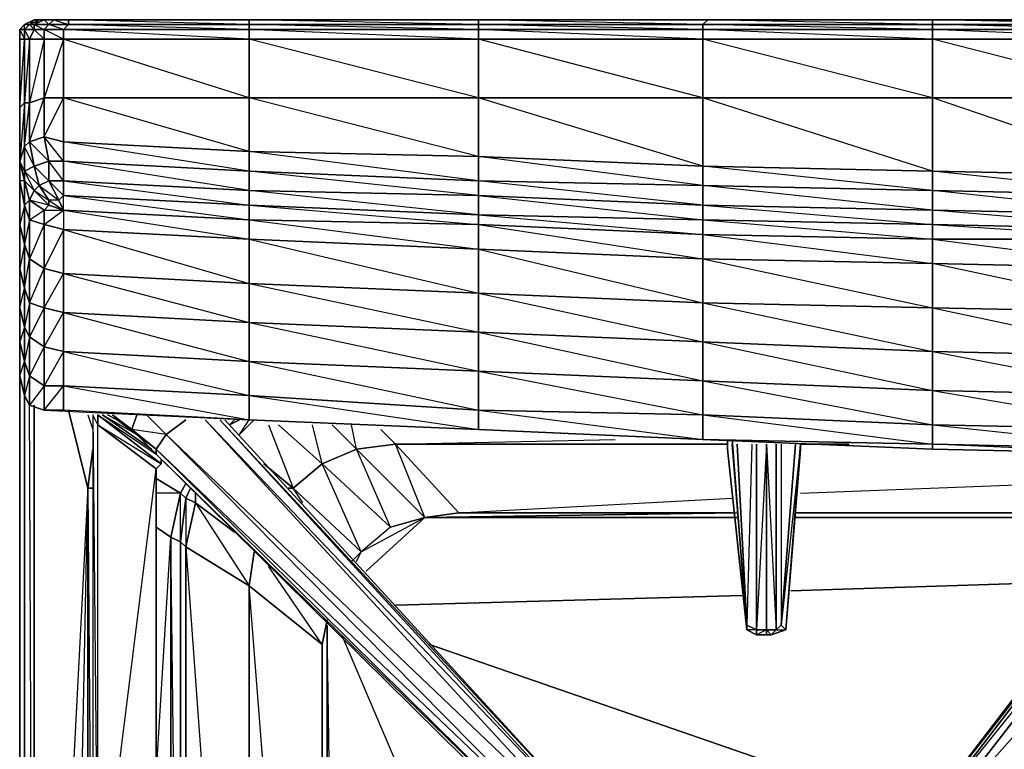
# Model space of a CAD drawing. Units: inches. Extents: x 0 to 30, y -28.5 to 0.
# Drawn here: x 0 to 8.1, y -6 to 0 of the extents above; entities that cross this region are included whole.
import ezdxf

# ---------------------------------------------------------------- set-up
doc = ezdxf.new("R2010")
doc.units = ezdxf.units.IN
doc.header["$MEASUREMENT"] = 0
doc.layers.get('0').update_dxf_attribs({"true_color": 0xd6e5a6})

msp = doc.modelspace()

# ---------------------------------------------------------------- linework, layer by layer
at = {"color": 31}
for points in [[(0, -0.041), (0.04, -0.001), (0.1201, 0.039)], [(0.04, -0.001), (0.08, -0.001), (0.1201, -0.041), (0.1201, -0.001), (0.08, -0.001), (0.1601, 0.039)], [(0.3602, -0.1211), (0.2001, -0.1211), (0.2001, -0.041), (0.1201, -0.041), (0.2001, -0.1211), (0.08, -0.1211), (0.1201, -0.041), (0.04, -0.041), (0.08, -0.001), (0.1201, 0.039), (0.04, -0.001), (0.1201, 0.039)], [(28.075, 0.039), (26.1938, 0.039), (24.3507, 0.039), (22.4676, 0.039), (20.5864, 0.039), (18.7433, 0.039), (16.8621, 0.039), (14.979, 0.039), (13.0959, 0.039), (11.2548, 0.039), (9.3717, 0.039), (7.4905, 0.039), (5.6474, 0.039), (3.7643, 0.039), (1.8831, 0.039), (0.4002, 0.039), (0.2802, 0.039), (0.2001, 0.039), (0.1601, 0.039), (0.1201, 0.039)], [(0.1601, 0.039), (0.1201, -0.001), (0.2001, -0.041), (0.2401, -0.001), (0.1201, -0.001), (0.2001, 0.039)], [(0.2001, 0.039), (0.2401, -0.001), (0.2802, 0.039), (0.2001, 0.039), (0.2802, 0.039), (0.4002, -0.001), (0.4002, 0.039), (0.2802, 0.039), (0.4002, 0.039)], [(13.0959, 0.039), (11.2548, 0.039), (9.3717, 0.039), (11.2548, 0.039), (11.2548, -0.001), (9.3717, 0.039), (7.4905, 0.039), (9.3717, 0.039), (9.3717, -0.001), (7.4905, 0.039), (5.6474, 0.039), (7.4905, 0.039), (7.4905, -0.001), (5.6474, 0.039), (3.7643, 0.039), (5.6474, 0.039), (5.6074, -0.001), (3.7643, 0.039), (1.8831, 0.039), (3.7643, 0.039), (3.7643, -0.001), (1.8831, 0.039), (0.4002, 0.039)], [(0, -0.041), (0, -0.1211)], [(0, -1.1236), (0.04, -1.0035), (0.04, -1.2037), (0.1201, -1.1636), (0.04, -1.0035), (0.04, -0.6433), (0, -1.1236), (0, -0.6833), (0.04, -0.1211), (0.04, -0.6433), (0, -0.6833), (0, -0.1211), (0, -0.041)], [(0.04, -0.041), (0, -0.041)], [(0.04, -0.041), (0.04, -0.001)], [(0, -0.081), (0, -0.1211), (0, -0.6833), (0, -1.1236), (0, -1.2837), (0, -1.6439), (0, -2.0042), (0, -2.3263), (0, -2.6065), (0, -2.8866)], [(0, -1.1236), (0, -1.2837), (0, -1.6439), (0, -2.0042), (0, -2.3263), (0.04, -2.1662), (0.04, -2.4864), (0, -2.3263), (0, -2.6065), (0, -2.8866), (0.04, -2.7666), (0.04, -3.0467), (0, -2.8866), (0, -2.6065), (0, -2.3263), (0, -2.0042), (0, -1.6439), (0, -1.2837), (0, -1.1236), (0, -0.6833), (0, -0.1211), (0, -0.081)], [(0.2401, -1.2837), (0.3602, -1.2837), (0.2401, -1.1236), (0.3602, -1.1236), (0.2001, -0.9235)], [(0.2401, -1.2837), (0.2401, -1.1236), (0.2001, -0.9235)], [(0.3602, -1.2837), (0.3602, -1.1236), (0.3602, -0.9635)], [(0.04, -1.2837), (0.04, -1.2037), (0.1201, -1.3638)], [(0.1201, -1.3638), (0.08, -1.4438), (0.04, -1.2837)], [(1.8831, -1.4838), (1.8831, -1.3638), (0.3602, -1.2837)], [(1.8831, -1.4838), (3.7643, -1.5639), (1.8831, -1.3638), (3.7643, -1.4038)], [(5.6074, -1.4838), (3.7643, -1.4038)], [(7.4905, -1.6439), (7.4905, -1.5239), (5.6074, -1.4838)], [(0, -2.8866), (0, -2.6065), (0.04, -2.7666), (0.04, -3.0467), (0, -2.8866), (0.04, -3.0467), (0.08, -3.1268), (0.2001, -3.1668), (1.8831, -3.2469), (3.7643, -3.3269), (5.6074, -3.407), (7.4905, -3.4889), (9.3717, -3.529), (11.2548, -3.569), (13.0959, -3.569), (14.979, -3.569)], [(0.04, -3.0868), (0.04, -12.306), (0.1201, -12.306)], [(0.1201, -12.306), (0.04, -12.306), (0.04, -3.0868), (0.04, -12.306), (0.04, -26.0118), (0.1201, -26.0118)], [(0.1201, -12.306), (0.08, -3.0868)], [(0.1201, -26.0118), (0.5603, -3.8091), (0.1201, -12.306), (0.1201, -3.1268)], [(0.2001, -3.1668), (1.8831, -3.2469)], [(0.4002, -3.1668), (0.5603, -3.8091)], [(0.6004, -3.4889), (0.5603, -3.8091), (0.4002, -3.1668)], [(0.5603, -3.2068), (0.6004, -3.3269)], [(0.5603, -3.2068), (0.6004, -3.3269)], [(1.803, -3.2469), (1.723, -3.2869), (1.763, -3.2469)], [(1.9231, -3.2469), (1.803, -3.3669), (1.8831, -3.2469)], [(1.8831, -3.2469), (3.7643, -3.3269), (5.6074, -3.407), (7.4905, -3.4889), (9.3717, -3.529), (11.2548, -3.569), (13.0959, -3.569), (14.979, -3.569), (16.8621, -3.569)], [(2.0432, -3.2869), (2.2433, -3.8091), (2.4835, -3.609), (2.1232, -3.2869)], [(2.4835, -3.609), (2.4034, -3.2869)], [(2.4835, -3.609), (2.7637, -3.4889), (2.5635, -3.2869)], [(3.0438, -4.1293), (2.7637, -3.4889), (2.7236, -3.2869)], [(3.0438, -4.1293), (3.324, -4.0493), (2.7637, -3.4889), (3.0839, -3.447), (2.9638, -3.3269)], [(3.0839, -3.447), (2.7637, -3.4889)], [(5.8875, -4.0493), (3.324, -4.0493), (3.0839, -3.447), (4.8869, -3.407)], [(5.8075, -3.447), (3.0839, -3.447)], [(3.6042, -4.0093), (3.0839, -3.447), (5.8075, -3.447)], [(5.8875, -4.0093), (3.324, -4.0493), (3.6042, -4.0093), (3.0839, -3.447), (5.8075, -3.447)], [(6.8081, -3.447), (6.4079, -3.447)], [(6.4079, -3.447), (6.8081, -3.447)], [(6.8081, -3.447), (6.4079, -3.447)], [(2.7637, -3.4889), (2.4835, -3.609)], [(2.2033, -3.8091), (2.2433, -3.8091), (2.0032, -3.609)], [(2.4835, -3.609), (2.2433, -3.8091)], [(1.4428, -3.9292), (1.3628, -3.8892), (1.4028, -3.8091), (1.3628, -3.8892), (1.3208, -3.8492), (1.3628, -3.7691), (1.3208, -3.8492), (1.1207, -3.7291), (1.3208, -3.8492), (1.2408, -4.2094), (1.1207, -4.1293), (1.2408, -4.2094)], [(1.1207, -3.7291), (1.3208, -3.8492), (1.3628, -3.7691)], [(6.4079, -3.8492), (9.5318, -3.7291)], [(0.6004, -24.2888), (0.5603, -23.9286), (0.5603, -12.306), (0.5603, -3.8091), (0.5603, -12.306), (0.6004, -12.306), (0.5603, -12.306), (0.1201, -26.0118), (0.5603, -23.9286)], [(0.5603, -3.8091), (0.5603, -12.306), (0.5603, -23.9286)], [(0.6004, -3.8091), (0.5603, -3.8091), (0.6004, -9.0182)], [(1.2408, -7.6154), (1.2408, -4.2094), (1.3208, -3.8492), (1.1207, -3.8492)], [(1.3208, -4.2494), (1.3208, -3.8492), (1.3628, -3.8892), (1.3208, -4.2494), (1.3628, -4.2894), (1.3628, -7.6154)], [(1.763, -4.1694), (1.4428, -3.9292), (1.4428, -3.8492), (1.4428, -3.9292), (1.8831, -4.6096), (1.9231, -4.3295)], [(2.2433, -3.8091), (2.2033, -3.8091)], [(2.2033, -3.8091), (2.2433, -3.8091), (2.8037, -4.3295)], [(2.3234, -3.9292), (2.2433, -3.8091), (2.8037, -4.3295), (2.7236, -4.4095)], [(1.9231, -4.3295), (1.8831, -4.6096), (1.3628, -4.2894), (1.4428, -3.9292)], [(5.8475, -4.0093), (3.6042, -4.0093), (5.8475, -3.8892)], [(3.6042, -4.0093), (3.324, -4.0493), (5.8875, -4.0093)], [(9.3316, -4.0093), (6.3678, -4.0093)], [(2.7637, -4.4095), (2.8037, -4.3295), (3.324, -4.0493), (2.8437, -4.4896)], [(2.8437, -4.4896), (3.324, -4.0493), (5.8875, -4.0493)], [(6.3678, -4.0493), (9.2916, -4.0493)], [(9.2916, -4.0493), (6.3678, -4.0493)], [(1.1207, -6.1725), (1.2408, -4.2094), (1.1207, -4.1293)], [(1.2408, -4.2094), (1.3208, -4.2494)], [(1.2808, -7.6154), (1.2408, -4.2094), (1.3208, -4.2494)], [(1.3208, -4.2494), (1.3628, -4.2894)], [(1.3628, -4.2894), (1.8831, -4.6096), (1.8831, -7.6554)], [(1.8831, -7.6554), (1.8831, -4.6096), (1.3628, -4.2894), (1.6029, -7.6154)], [(2.4835, -5.0918), (1.8831, -4.6096), (1.9231, -4.3295)], [(2.7637, -4.4095), (2.8037, -4.3295)], [(2.5235, -4.8898), (2.4835, -5.0918), (2.0432, -4.4495)], [(6.3278, -4.6497), (8.8914, -4.5696)], [(8.8914, -4.5696), (6.3278, -4.6497)], [(1.8831, -7.6554), (1.8831, -4.6096), (2.4835, -5.0918)], [(2.1232, -7.6954), (1.8831, -4.6096), (2.4835, -5.0918), (2.4835, -7.7354)], [(3.0839, -4.7697), (5.9276, -4.6897)], [(5.9276, -4.6897), (3.0839, -4.7697)], [(2.5635, -7.7354), (2.5235, -4.9317)], [(2.5635, -7.7354), (2.5235, -4.9317)], [(4.3647, -9.0582), (2.6436, -5.0118)], [(4.3647, -9.0582), (2.6436, -5.0118)], [(3.364, -5.0918), (6.3678, -6.1325)], [(6.3678, -6.1325), (3.364, -5.0918)]]:
    msp.add_lwpolyline(points, dxfattribs=at)
for points in [[(0.04, -0.001), (0.1201, 0.039)], [(0.1201, 0.039), (0.04, -0.001)], [(0.1201, 0.039), (0.04, -0.001)], [(0.1201, 0.039), (0.1601, 0.039), (0.08, -0.001), (0.04, -0.001)], [(0.1601, 0.039), (0.2001, 0.039), (0.1201, -0.001), (0.08, -0.001)], [(0.2401, -0.001), (0.1201, -0.001), (0.2001, 0.039), (0.2802, 0.039)], [(0.1201, 0.039), (0.1601, 0.039)], [(0.1601, 0.039), (0.2001, 0.039)], [(0.2802, 0.039), (0.4002, 0.039), (0.4002, -0.001), (0.2401, -0.001)], [(1.8831, -0.001), (0.4002, -0.001), (0.4002, 0.039), (1.8831, 0.039)], [(0.4002, 0.039), (1.8831, 0.039), (1.8831, -0.001)], [(1.8831, 0.039), (3.7643, 0.039), (3.7643, -0.001), (1.8831, -0.001)], [(3.7643, 0.039), (5.6474, 0.039), (5.6074, -0.001), (3.7643, -0.001)], [(5.6474, 0.039), (7.4905, 0.039), (7.4905, -0.001), (5.6074, -0.001)], [(7.4905, 0.039), (9.3717, 0.039), (9.3717, -0.001), (7.4905, -0.001)], [(0, -0.041), (0.04, -0.001)], [(0, -0.041), (0.04, -0.001)], [(0, -0.041), (0.04, -0.001)], [(0, -0.041), (0.04, -0.001)], [(0, -0.041), (0.04, -0.001)], [(0.04, -0.001), (0.08, -0.001), (0.04, -0.041), (0, -0.041)], [(0, -0.041), (0.04, -0.001)], [(0.04, -0.001), (0, -0.041)], [(0, -0.041), (0.04, -0.041), (0.04, -0.1211), (0, -0.1211)], [(0, -0.081), (0, -0.041), (0, -0.1211)], [(0, -0.041), (0, -0.1211), (0, -0.081)], [(0, -0.081), (0, -0.1211), (0, -0.041)], [(0, -0.1211), (0, -0.041)], [(0, -0.1211), (0, -0.041)], [(0, -0.041), (0.04, -0.1211), (0, -0.1211)], [(0, -0.041), (0, -0.1211)], [(0, -0.1211), (0, -0.041), (0, -0.1211), (0, -0.081), (0, -0.041), (0, -0.1211), (0, -0.081)], [(0.08, -0.001), (0.1201, -0.001), (0.1201, -0.041), (0.04, -0.041)], [(0.04, -0.041), (0.1201, -0.041), (0.08, -0.1211), (0.04, -0.1211)], [(0.04, -0.041), (0.04, -0.1211), (0.08, -0.1211)], [(0.1201, -0.041), (0.2001, -0.041), (0.2001, -0.1211), (0.08, -0.1211)], [(0.1201, -0.001), (0.2401, -0.001), (0.2001, -0.041), (0.1201, -0.041)], [(0.2401, -0.001), (0.4002, -0.001), (0.3602, -0.041), (0.2001, -0.041)], [(0.2001, -0.041), (0.3602, -0.041), (0.3602, -0.1211), (0.2001, -0.1211)], [(0.3602, -0.041), (0.3602, -0.1211), (0.2001, -0.041)], [(0.4002, -0.001), (0.3602, -0.041), (0.2401, -0.001)], [(1.8831, -0.041), (0.3602, -0.041), (0.4002, -0.001), (1.8831, -0.001)], [(1.8831, -0.041), (1.8831, -0.1211), (0.3602, -0.041), (1.8831, -0.041), (0.4002, -0.001), (1.8831, -0.001)], [(1.8831, -0.041), (1.8831, -0.1211), (0.3602, -0.1211), (0.3602, -0.041)], [(1.8831, -0.001), (3.7643, -0.001), (3.7643, -0.041), (1.8831, -0.041)], [(1.8831, -0.001), (3.7643, -0.001), (3.7643, -0.041)], [(1.8831, -0.041), (3.7643, -0.041), (3.7643, -0.1211), (1.8831, -0.1211)], [(1.8831, -0.041), (3.7643, -0.041), (3.7643, -0.1211)], [(3.7643, -0.001), (5.6074, -0.001), (5.6074, -0.041), (3.7643, -0.041)], [(3.7643, -0.001), (5.6074, -0.001), (5.6074, -0.041)], [(3.7643, -0.041), (5.6074, -0.041), (5.6074, -0.1211), (3.7643, -0.1211)], [(3.7643, -0.041), (5.6074, -0.041), (5.6074, -0.1211)], [(5.6074, -0.001), (7.4905, -0.001), (7.4905, -0.041), (5.6074, -0.041)], [(7.4905, -0.041), (7.4905, -0.1211), (5.6074, -0.041), (7.4905, -0.041), (5.6074, -0.001), (7.4905, -0.001)], [(5.6074, -0.041), (7.4905, -0.041), (7.4905, -0.1211), (5.6074, -0.1211)], [(7.4905, -0.001), (9.3717, -0.001), (9.3717, -0.041), (7.4905, -0.041)], [(9.3717, -0.041), (9.3717, -0.1211), (7.4905, -0.041), (9.3717, -0.041), (7.4905, -0.001), (9.3717, -0.001)], [(7.4905, -0.041), (9.3717, -0.041), (9.3717, -0.1211), (7.4905, -0.1211)], [(0, -0.081), (0, -0.1211)], [(0, -0.6833), (0, -0.1211), (0.04, -0.1211), (0.04, -0.6433)], [(0.04, -0.6433), (0.04, -0.1211), (0.08, -0.1211), (0.08, -0.6433)], [(0.08, -0.6433), (0.08, -0.1211), (0.04, -0.6433), (0.08, -0.6433), (0.08, -0.9635), (0.04, -1.0035)], [(0.08, -0.6433), (0.08, -0.1211), (0.2001, -0.1211), (0.2001, -0.6033)], [(0.2001, -0.6033), (0.2001, -0.1211), (0.08, -0.6433)], [(0.2001, -0.6033), (0.2001, -0.1211), (0.3602, -0.1211), (0.3602, -0.6033)], [(0.3602, -0.6033), (0.3602, -0.1211), (0.2001, -0.6033)], [(0.3602, -0.1211), (1.8831, -0.1211), (1.8831, -0.6033), (0.3602, -0.6033)], [(1.8831, -0.1211), (1.8831, -0.6033), (0.3602, -0.1211)], [(1.8831, -0.1211), (3.7643, -0.1211), (3.7643, -0.6033), (1.8831, -0.6033)], [(3.7643, -0.1211), (3.7643, -0.6033), (1.8831, -0.1211)], [(3.7643, -0.1211), (5.6074, -0.1211), (5.6074, -0.6033), (3.7643, -0.6033)], [(5.6074, -0.1211), (5.6074, -0.6033), (3.7643, -0.1211)], [(5.6074, -0.1211), (7.4905, -0.1211), (7.4905, -0.6033), (5.6074, -0.6033)], [(7.4905, -0.1211), (7.4905, -0.6033), (5.6074, -0.1211)], [(7.4905, -0.1211), (9.3717, -0.1211), (9.3717, -0.6033), (7.4905, -0.6033)], [(9.3717, -0.1211), (9.3717, -0.6033), (7.4905, -0.1211)], [(0.04, -0.6433), (0.04, -1.0035), (0, -1.1236), (0, -0.6833)], [(0.04, -1.0035), (0.04, -0.6433), (0.08, -0.6433), (0.08, -0.9635)], [(0.08, -0.9635), (0.08, -0.6433), (0.2001, -0.6033), (0.2001, -0.9235)], [(0.08, -0.9635), (0.2001, -0.6033), (0.2001, -0.9235)], [(0.2001, -0.9235), (0.2001, -0.6033), (0.3602, -0.6033), (0.3602, -0.9635)], [(0.2001, -0.9235), (0.3602, -0.6033), (0.3602, -0.9635)], [(1.8831, -0.6033), (1.8831, -1.0436), (0.3602, -0.9635), (0.3602, -0.6033)], [(1.8831, -0.6033), (1.8831, -1.0436), (1.8831, -1.2037), (0.3602, -0.9635), (1.8831, -1.0436), (0.3602, -0.6033)], [(1.8831, -0.6033), (3.7643, -0.6033), (3.7643, -1.0836), (1.8831, -1.0436)], [(3.7643, -0.6033), (3.7643, -1.0836), (3.7643, -1.2837), (1.8831, -1.0436), (3.7643, -1.0836), (1.8831, -0.6033)], [(3.7643, -0.6033), (5.6074, -0.6033), (5.6074, -1.1636), (3.7643, -1.0836)], [(5.6074, -0.6033), (5.6074, -1.1636), (5.6074, -1.3237), (3.7643, -1.0836), (5.6074, -1.1636), (3.7643, -0.6033)], [(5.6074, -0.6033), (7.4905, -0.6033), (7.4905, -1.2037), (5.6074, -1.1636)], [(7.4905, -0.6033), (7.4905, -1.2037), (7.4905, -1.3638), (5.6074, -1.1636), (7.4905, -1.2037), (5.6074, -0.6033)], [(7.4905, -0.6033), (9.3717, -0.6033), (9.3717, -1.2437), (7.4905, -1.2037)], [(9.3717, -0.6033), (9.3717, -1.2437), (9.3717, -1.4038), (7.4905, -1.2037), (9.3717, -1.2437), (7.4905, -0.6033)], [(0.1201, -1.1636), (0.04, -1.2037), (0.04, -1.0035), (0.08, -0.9635)], [(0.2401, -1.1236), (0.1201, -1.1636), (0.08, -0.9635), (0.2001, -0.9235)], [(0.08, -0.9635), (0.1201, -1.1636), (0.1601, -1.3237), (0.2401, -1.2837), (0.1201, -1.1636), (0.2401, -1.1236)], [(0.2001, -0.9235), (0.3602, -0.9635), (0.3602, -1.1236), (0.2401, -1.1236)], [(1.8831, -1.0436), (1.8831, -1.2037), (0.3602, -1.1236), (0.3602, -0.9635)], [(0, -1.1236), (0.04, -1.0035), (0.04, -1.2037), (0.04, -1.2837)], [(3.7643, -1.2837), (1.8831, -1.2037), (1.8831, -1.0436), (3.7643, -1.0836)], [(0, -1.2837), (0, -1.1236), (0.04, -1.2837), (0.04, -1.4838)], [(0, -1.1236), (0.04, -1.2837), (0.04, -1.2037)], [(0.2401, -1.2837), (0.1601, -1.3237), (0.1201, -1.1636), (0.2401, -1.1236)], [(0.2401, -1.1236), (0.3602, -1.1236), (0.3602, -1.2837), (0.2401, -1.2837)], [(1.8831, -1.3638), (0.3602, -1.2837), (0.3602, -1.1236), (1.8831, -1.2037)], [(1.8831, -1.2037), (1.8831, -1.3638), (0.3602, -1.1236)], [(5.6074, -1.3237), (3.7643, -1.2837), (3.7643, -1.0836), (5.6074, -1.1636)], [(0.1601, -1.3237), (0.1201, -1.3638), (0.04, -1.2037), (0.1201, -1.1636)], [(0.04, -1.2037), (0.1601, -1.3237), (0.1201, -1.3638)], [(3.7643, -1.4038), (1.8831, -1.3638), (1.8831, -1.2037), (3.7643, -1.2837)], [(3.7643, -1.2837), (3.7643, -1.4038), (1.8831, -1.2037)], [(7.4905, -1.3638), (5.6074, -1.3237), (5.6074, -1.1636), (7.4905, -1.2037)], [(9.3717, -1.4038), (7.4905, -1.3638), (7.4905, -1.2037), (9.3717, -1.2437)], [(0, -1.6439), (0, -1.2837), (0.04, -1.4838), (0.04, -1.804)], [(0.04, -1.4838), (0.04, -1.2837), (0, -1.2837)], [(0.04, -1.4838), (0.04, -1.2837), (0.08, -1.4438), (0.08, -1.6039)], [(0.08, -1.4438), (0.1201, -1.3638), (0.04, -1.2837)], [(0.2401, -1.2837), (0.3202, -1.4438), (0.2401, -1.4438), (0.1601, -1.3237)], [(0.2401, -1.2837), (0.3602, -1.2837), (0.3602, -1.4038), (0.3202, -1.4438)], [(0.2401, -1.2837), (0.3602, -1.4038), (0.3202, -1.4438)], [(1.8831, -1.3638), (1.8831, -1.4838), (0.3602, -1.4038), (0.3602, -1.2837)], [(0.3602, -1.2837), (1.8831, -1.4838), (0.3602, -1.4038)], [(5.6074, -1.4838), (3.7643, -1.4038), (3.7643, -1.2837), (5.6074, -1.3237)], [(5.6074, -1.3237), (5.6074, -1.4838), (3.7643, -1.2837)], [(0.1201, -1.3638), (0.2401, -1.4838), (0.2001, -1.5239), (0.08, -1.4438)], [(0.1601, -1.3237), (0.2401, -1.4438), (0.2401, -1.4838), (0.1201, -1.3638)], [(0.1201, -1.3638), (0.2401, -1.4438), (0.2401, -1.4838)], [(0.1601, -1.3237), (0.3202, -1.4438), (0.2401, -1.4438)], [(3.7643, -1.4038), (3.7643, -1.5639), (1.8831, -1.4838), (1.8831, -1.3638)], [(7.4905, -1.5239), (5.6074, -1.4838), (5.6074, -1.3237), (7.4905, -1.3638)], [(7.4905, -1.3638), (7.4905, -1.5239), (5.6074, -1.3237)], [(9.3717, -1.5639), (7.4905, -1.5239), (7.4905, -1.3638), (9.3717, -1.4038)], [(9.3717, -1.4038), (9.3717, -1.5639), (7.4905, -1.3638)], [(0.04, -1.4838), (0.08, -1.4438), (0.08, -1.6039)], [(0.08, -1.6039), (0.08, -1.4438), (0.2001, -1.5239), (0.2001, -1.6439)], [(0.2401, -1.4838), (0.08, -1.4438), (0.2001, -1.5239)], [(5.6074, -1.4838), (5.6074, -1.6039), (3.7643, -1.5639), (3.7643, -1.4038)], [(3.7643, -1.4038), (5.6074, -1.6039), (3.7643, -1.5639)], [(0, -1.6439), (0.04, -1.804), (0.04, -1.4838)], [(0.04, -1.804), (0.04, -1.4838), (0.08, -1.6039), (0.08, -1.9241)], [(0.08, -1.6039), (0.2001, -1.5239), (0.2001, -1.6439)], [(7.4905, -1.5239), (7.4905, -1.6439), (5.6074, -1.6039), (5.6074, -1.4838)], [(5.6074, -1.4838), (7.4905, -1.6439), (5.6074, -1.6039)], [(9.3717, -1.5639), (9.3717, -1.684), (7.4905, -1.6439), (7.4905, -1.5239)], [(9.3717, -1.5639), (9.3717, -1.684), (7.4905, -1.5239)], [(0.08, -1.9241), (0.08, -1.6039), (0.04, -1.804)], [(0.08, -1.9241), (0.08, -1.6039), (0.2001, -1.6439), (0.2001, -2.0042)], [(0, -2.0042), (0, -1.6439), (0.04, -1.804), (0.04, -2.1662)], [(0.2001, -1.6439), (0.08, -1.9241), (0.2001, -2.0042)], [(0, -2.0042), (0.04, -2.1662), (0.04, -1.804)], [(0.04, -2.1662), (0.04, -1.804), (0.08, -1.9241), (0.08, -2.2863)], [(0.08, -2.2863), (0.04, -2.1662), (0.08, -1.9241), (0.08, -2.2863), (0.04, -2.4864), (0.08, -2.5664)], [(0.08, -2.2863), (0.08, -1.9241), (0.2001, -2.0042), (0.2001, -2.3263)], [(0, -2.3263), (0, -2.0042), (0.04, -2.1662), (0.04, -2.4864)], [(0.08, -2.2863), (0.2001, -2.0042), (0.2001, -2.3263)], [(0.04, -2.4864), (0.04, -2.1662), (0.08, -2.2863), (0.08, -2.5664)], [(0, -2.6065), (0, -2.3263), (0.04, -2.4864), (0.04, -2.7666)], [(0.08, -2.5664), (0.08, -2.2863), (0.2001, -2.3263), (0.2001, -2.6465)], [(0.2001, -2.6465), (0.2001, -2.3263), (0.08, -2.5664)], [(0, -2.6065), (0.04, -2.7666), (0.04, -2.4864)], [(0.04, -2.7666), (0.04, -2.4864), (0.08, -2.5664), (0.08, -2.8866)], [(0.08, -2.8866), (0.08, -2.5664), (0.04, -2.7666)], [(0.08, -2.8866), (0.08, -2.5664), (0.2001, -2.6465), (0.2001, -2.9667)], [(0.2001, -2.6465), (0.08, -2.8866), (0.2001, -2.9667)], [(0.04, -3.0467), (0.04, -2.7666), (0.08, -2.8866), (0.08, -3.1268)], [(0.04, -3.0467), (0.08, -3.1268), (0.08, -2.8866)], [(0.08, -3.1268), (0.08, -2.8866), (0.2001, -2.9667), (0.2001, -3.1668)], [(0.08, -3.1268), (0.2001, -3.1668), (0.2001, -2.9667)], [(0.04, -12.306), (0.04, -3.0467)], [(0.04, -25.9718), (0.04, -26.0518), (0.04, -26.0118), (0.04, -12.306), (0.04, -25.9718), (0.04, -26.0118), (0.04, -12.306), (0.04, -3.0467), (0.04, -12.306)], [(0.1201, -3.1268), (0.1201, -12.306)], [(1.803, -3.2469), (1.723, -3.2869)], [(1.9231, -3.2469), (1.803, -3.3669)], [(2.4835, -3.609), (2.1232, -3.2869)], [(2.7637, -3.4889), (2.5635, -3.2869)], [(3.0839, -3.447), (2.9638, -3.3269)], [(3.324, -4.0493), (2.7637, -3.4889), (3.0839, -3.447), (3.6042, -4.0093)], [(0.5603, -3.8091), (0.6004, -3.8091), (0.5603, -3.8091), (0.6004, -3.4889)], [(3.324, -4.0493), (3.0438, -4.1293), (2.4835, -3.609), (2.7637, -3.4889)], [(2.2433, -3.8091), (2.0032, -3.609)], [(3.0438, -4.1293), (2.8037, -4.3295), (2.2433, -3.8091), (2.4835, -3.609)], [(2.4835, -3.609), (3.0438, -4.1293), (2.8037, -4.3295)], [(0.5603, -3.8091), (0.1201, -12.306), (0.1201, -26.0118)], [(1.3208, -4.2494), (1.2408, -4.2094), (1.3208, -3.8492), (1.3628, -3.8892)], [(1.3628, -3.8892), (1.4028, -3.8091)], [(1.763, -4.1694), (1.4428, -3.9292), (1.4428, -3.8492), (1.4428, -3.9292)], [(1.4428, -3.9292), (1.3628, -4.2894), (1.3208, -4.2494), (1.3628, -3.8892)], [(1.3628, -3.8892), (1.3628, -4.2894), (1.4428, -3.9292)], [(5.8475, -4.0093), (3.6042, -4.0093)], [(9.3316, -4.0093), (6.3678, -4.0093)], [(6.3678, -4.0093), (9.3316, -4.0093)], [(3.324, -4.0493), (3.0438, -4.1293), (2.8037, -4.3295)], [(1.2408, -7.6154), (1.2408, -4.2094)], [(1.3208, -4.2494), (1.3208, -7.6154)], [(1.3208, -4.2494), (1.3208, -7.6154)], [(1.3628, -4.2894), (1.3628, -7.6154)], [(2.8037, -4.3295), (2.7236, -4.4095)], [(2.5235, -4.8898), (2.4835, -5.0918)], [(2.5235, -4.9317), (2.5235, -7.7354)], [(2.5235, -7.7354), (2.5235, -4.9317)], [(2.4835, -5.0918), (2.4835, -7.7354)]]:
    msp.add_lwpolyline(points, close=True, dxfattribs=at)
at = {"color": 201}
for points in [[(0.3202, -1.4438), (0.2401, -1.4438), (0.3602, -1.5239), (0.3602, -1.4038), (1.8831, -1.6039), (1.8831, -1.4838), (3.7643, -1.6439), (3.7643, -1.5639), (5.6074, -1.724), (5.6074, -1.6039), (7.4905, -1.764), (7.4905, -1.6439)], [(0.2401, -1.4838), (0.2401, -1.4438)], [(0.2401, -1.4438), (0.3602, -1.5239), (0.3202, -1.4438)], [(0.2001, -1.5239), (0.2401, -1.4838), (0.3602, -1.5239), (0.3602, -1.684), (1.8831, -1.764)], [(0.2001, -1.5239), (0.3602, -1.5239), (0.2401, -1.4838)], [(0.3602, -1.5239), (1.8831, -1.6039), (1.8831, -1.764)], [(10.0521, -2.0861), (10.0921, -2.0861), (11.2548, -2.0461), (9.3717, -1.764), (11.2548, -1.804), (9.3717, -1.684), (7.4905, -1.6439), (9.3717, -1.764), (9.3717, -1.684)], [(9.3717, -2.3663), (7.4905, -1.9641), (9.3717, -2.0042)], [(5.6074, -3.407), (3.7643, -3.3269), (1.8831, -3.2469), (1.8831, -3.0467), (1.8831, -2.7666), (1.8831, -2.4464), (1.8831, -2.1262), (0.3602, -2.0461), (1.8831, -2.4464), (0.3602, -2.3663), (1.8831, -2.7666), (0.3602, -2.6865), (1.8831, -3.0467), (0.3602, -2.9667), (1.8831, -3.2469), (0.3602, -3.1668)], [(1.8831, -3.2469), (0.3602, -3.1668)]]:
    msp.add_lwpolyline(points, dxfattribs=at)
for points in [[(0.3602, -1.4038), (0.3202, -1.4438), (0.3602, -1.5239)], [(1.8831, -1.6039), (0.3602, -1.5239), (0.3602, -1.4038), (1.8831, -1.4838)], [(0.3602, -1.5239), (0.3602, -1.684), (0.2001, -1.6439), (0.2001, -1.5239)], [(0.2001, -1.6439), (0.3602, -1.5239), (0.3602, -1.684)], [(1.8831, -1.6039), (0.3602, -1.5239), (1.8831, -1.764)], [(3.7643, -1.6439), (1.8831, -1.6039), (1.8831, -1.4838), (3.7643, -1.5639)], [(3.7643, -1.8441), (1.8831, -1.764), (1.8831, -1.6039), (3.7643, -1.6439)], [(3.7643, -1.6439), (1.8831, -1.6039), (3.7643, -1.8441)], [(5.6074, -1.724), (3.7643, -1.6439), (3.7643, -1.5639), (5.6074, -1.6039)], [(7.4905, -1.764), (5.6074, -1.724), (5.6074, -1.6039), (7.4905, -1.6439)], [(0.3602, -1.684), (0.3602, -2.0461), (0.2001, -2.0042), (0.2001, -1.6439)], [(0.3602, -1.684), (0.2001, -2.0042), (0.3602, -2.0461)], [(1.8831, -2.1262), (0.3602, -2.0461), (0.3602, -1.684), (1.8831, -1.764)], [(1.8831, -1.764), (0.3602, -1.684), (1.8831, -2.1262)], [(3.7643, -1.6439), (5.6074, -1.724), (5.6074, -1.9241), (3.7643, -1.8441)], [(5.6074, -1.724), (3.7643, -1.6439), (5.6074, -1.9241)], [(9.3717, -1.764), (7.4905, -1.764), (7.4905, -1.6439), (9.3717, -1.684)], [(1.8831, -1.764), (3.7643, -1.8441), (3.7643, -2.2062), (1.8831, -2.1262)], [(3.7643, -1.8441), (1.8831, -1.764), (3.7643, -2.2062)], [(5.6074, -1.724), (7.4905, -1.764), (7.4905, -1.9641), (5.6074, -1.9241)], [(7.4905, -1.764), (5.6074, -1.724), (7.4905, -1.9641)], [(7.4905, -1.764), (9.3717, -1.764), (9.3717, -2.0042), (7.4905, -1.9641)], [(9.3717, -1.764), (7.4905, -1.764), (9.3717, -2.0042)], [(3.7643, -1.8441), (5.6074, -1.9241), (5.6074, -2.2863), (3.7643, -2.2062)], [(5.6074, -1.9241), (3.7643, -1.8441), (5.6074, -2.2863)], [(5.6074, -1.9241), (7.4905, -1.9641), (7.4905, -2.3263), (5.6074, -2.2863)], [(7.4905, -1.9641), (5.6074, -1.9241), (7.4905, -2.3263)], [(0.3602, -2.0461), (0.3602, -2.3663), (0.2001, -2.3263), (0.2001, -2.0042)], [(7.4905, -1.9641), (9.3717, -2.0042), (9.3717, -2.3663), (7.4905, -2.3263)], [(0.2001, -2.3263), (0.3602, -2.0461), (0.3602, -2.3663)], [(1.8831, -2.4464), (0.3602, -2.3663), (0.3602, -2.0461), (1.8831, -2.1262)], [(1.8831, -2.1262), (3.7643, -2.2062), (3.7643, -2.5264), (1.8831, -2.4464)], [(3.7643, -2.2062), (1.8831, -2.1262), (3.7643, -2.5264)], [(3.7643, -2.2062), (5.6074, -2.2863), (5.6074, -2.6065), (3.7643, -2.5264)], [(5.6074, -2.2863), (3.7643, -2.2062), (5.6074, -2.6065)], [(0.3602, -2.3663), (0.3602, -2.6865), (0.2001, -2.6465), (0.2001, -2.3263)], [(5.6074, -2.2863), (7.4905, -2.3263), (7.4905, -2.6865), (5.6074, -2.6065)], [(7.4905, -2.3263), (5.6074, -2.2863), (7.4905, -2.6865)], [(7.4905, -2.3263), (9.3717, -2.3663), (9.3717, -2.7265), (7.4905, -2.6865)], [(9.3717, -2.3663), (7.4905, -2.3263), (9.3717, -2.7265)], [(0.3602, -2.3663), (0.3602, -2.6865), (0.2001, -2.9667), (0.3602, -2.9667), (0.3602, -2.6865), (0.2001, -2.6465)], [(1.8831, -2.7666), (0.3602, -2.6865), (0.3602, -2.3663), (1.8831, -2.4464)], [(1.8831, -2.4464), (3.7643, -2.5264), (3.7643, -2.8466), (1.8831, -2.7666)], [(3.7643, -3.1668), (3.7643, -2.8466), (3.7643, -2.5264), (1.8831, -2.4464), (3.7643, -2.8466), (1.8831, -2.7666)], [(3.7643, -2.5264), (5.6074, -2.6065), (5.6074, -2.9267), (3.7643, -2.8466)], [(5.6074, -3.2068), (5.6074, -2.9267), (5.6074, -2.6065), (3.7643, -2.5264), (5.6074, -2.9267), (3.7643, -2.8466)], [(0.3602, -2.6865), (0.3602, -2.9667), (0.2001, -2.9667), (0.2001, -2.6465)], [(7.4905, -3.0067), (5.6074, -2.9267), (5.6074, -2.6065), (7.4905, -2.6865)], [(7.4905, -2.6865), (5.6074, -2.6065), (7.4905, -3.0067)], [(1.8831, -3.0467), (0.3602, -2.9667), (0.3602, -2.6865), (1.8831, -2.7666)], [(9.3717, -2.7265), (9.3717, -3.0467), (7.4905, -3.0067), (7.4905, -2.6865)], [(9.3717, -2.7265), (7.4905, -2.6865), (9.3717, -3.0467)], [(3.7643, -3.1668), (1.8831, -3.0467), (1.8831, -2.7666), (3.7643, -2.8466)], [(5.6074, -3.2068), (3.7643, -3.1668), (3.7643, -2.8466), (5.6074, -2.9267)], [(0.3602, -2.9667), (0.3602, -3.1668), (0.2001, -3.1668), (0.2001, -2.9667)], [(0.2001, -3.1668), (0.3602, -2.9667), (0.3602, -3.1668)], [(1.8831, -3.2469), (0.3602, -3.1668), (0.3602, -2.9667), (1.8831, -3.0467)], [(7.4905, -3.2869), (5.6074, -3.2068), (5.6074, -2.9267), (7.4905, -3.0067)], [(7.4905, -3.0067), (5.6074, -2.9267), (7.4905, -3.2869)], [(1.8831, -3.0467), (3.7643, -3.1668), (3.7643, -3.3269), (1.8831, -3.2469)], [(3.7643, -3.1668), (1.8831, -3.0467), (3.7643, -3.3269)], [(9.3717, -3.3269), (7.4905, -3.2869), (7.4905, -3.0067), (9.3717, -3.0467)], [(9.3717, -3.0467), (7.4905, -3.0067), (9.3717, -3.3269)], [(0.3602, -3.1668), (0.2001, -3.1668), (1.8831, -3.2469)], [(3.7643, -3.1668), (5.6074, -3.2068), (5.6074, -3.407), (3.7643, -3.3269)], [(5.6074, -3.2068), (3.7643, -3.1668), (5.6074, -3.407)], [(5.6074, -3.2068), (7.4905, -3.2869), (7.4905, -3.447), (5.6074, -3.407)], [(7.4905, -3.2869), (5.6074, -3.2068), (7.4905, -3.447)], [(1.8831, -3.2469), (3.7643, -3.3269)], [(7.4905, -3.2869), (9.3717, -3.3269), (9.3717, -3.4889), (7.4905, -3.447)], [(9.3717, -3.3269), (7.4905, -3.2869), (9.3717, -3.4889)], [(3.7643, -3.3269), (5.6074, -3.407)], [(5.6074, -3.407), (7.4905, -3.447), (7.4905, -3.4889)], [(7.4905, -3.447), (7.4905, -3.4889), (5.6074, -3.407)], [(7.4905, -3.447), (9.3717, -3.4889), (9.3717, -3.529), (7.4905, -3.4889)], [(7.4905, -3.447), (9.3717, -3.4889), (9.3717, -3.529)]]:
    msp.add_lwpolyline(points, close=True, dxfattribs=at)
at = {"color": 71}
for points in [[(0, -2.8866), (0, -23.8085)], [(0, -2.8866), (0, -23.8085), (0.04, -7.2551)]]:
    msp.add_lwpolyline(points, dxfattribs=at)
msp.add_lwpolyline([(0, -2.8866), (0, -23.8085), (0.04, -23.8886), (0, -23.8085)], close=True, dxfattribs=at)
at = {"color": 46}
for points in [[(0.6404, -3.2869), (0.6004, -3.2068), (0.6004, -7.5353), (0.6004, -7.6154), (0.6004, -7.5353), (0.6004, -7.5753)], [(0.6404, -7.6554), (0.6804, -7.6154), (0.6404, -7.6154), (0.6804, -7.5753), (0.6004, -7.5753), (0.6404, -7.5353), (0.6004, -7.5353), (0.6404, -7.4953), (0.6404, -7.5353), (0.6804, -7.5753), (0.6804, -7.6154), (0.8005, -7.6154), (0.6804, -7.6154), (1.1607, -7.5753), (1.1607, -7.5353), (1.1207, -7.4953), (1.1207, -3.649), (1.1607, -3.609), (0.6404, -3.2068), (1.1207, -3.529)], [(0.6404, -3.2869), (0.6004, -3.2068), (0.6004, -7.5353), (0.6004, -7.6154), (0.6004, -7.7354), (0.6404, -7.6154), (0.6004, -7.5753), (0.6004, -7.5353)], [(0.6004, -3.2068), (0.6004, -7.5353), (0.6004, -7.6154), (0.6004, -7.7354), (0.6004, -7.8174), (0.6004, -7.8974), (0.6004, -7.9375), (0.6004, -8.0575)], [(1.1607, -7.6154), (1.1607, -7.5753), (0.6804, -7.5753), (1.1607, -7.5353), (0.6404, -7.5353), (1.1207, -7.4953), (1.1207, -3.649), (1.1607, -3.609), (1.1607, -3.569), (1.1607, -3.609), (0.6404, -3.2068), (1.1607, -3.609), (1.1207, -3.649), (0.6404, -3.2869), (0.6404, -3.2068)], [(1.0807, -3.4889), (0.6804, -3.2068), (0.9606, -3.3669), (0.8005, -3.2469), (0.9206, -3.3269), (0.9606, -3.2068)], [(1.2008, -3.3669), (1.1207, -3.4889), (0.9206, -3.3269), (0.9606, -3.2068), (0.9206, -3.3269), (0.7605, -3.2068), (0.8005, -3.2469), (0.7204, -3.2068), (0.8005, -3.2469), (0.9606, -3.3669), (1.1207, -3.529), (4.4867, -6.8549)], [(0.9606, -3.3669), (0.9206, -3.3269), (0.7605, -3.2068), (0.8005, -3.2469), (0.7204, -3.2068)], [(1.2008, -3.3669), (1.0407, -3.2068)], [(1.1207, -7.4953), (0.6404, -7.4953), (1.1207, -3.649), (0.6404, -3.2869), (1.1607, -3.609)], [(4.7668, -6.6147), (4.7268, -6.6147), (1.6429, -3.2469), (4.7268, -6.6147), (4.7268, -6.7348), (1.5229, -3.2469), (4.7268, -6.7348), (4.6468, -6.8549), (1.2008, -3.3669)], [(1.2008, -3.3669), (1.3628, -3.2469)], [(5.9676, -4.9317), (5.9676, -4.9718), (5.8475, -3.407), (5.9676, -4.9718), (6.0476, -5.0118), (6.1277, -5.0118)], [(5.8475, -3.407), (5.9676, -4.9718), (5.9676, -4.9317), (5.8475, -3.447)], [(5.9676, -4.9317), (5.8875, -3.447)], [(6.1277, -3.447), (6.1277, -4.9718), (6.0476, -4.9718), (6.0476, -3.447), (6.0476, -4.9718), (5.9676, -4.9317)], [(6.0076, -3.447), (5.9676, -4.9317), (6.0476, -4.9718), (6.0476, -3.447)], [(6.1277, -3.447), (6.0476, -4.9718), (6.1277, -4.9718), (6.1277, -3.447), (6.2077, -4.9718), (6.1677, -5.0118), (6.1277, -5.0118), (6.1677, -5.0118), (6.1277, -4.9718), (6.2077, -4.9718), (6.2077, -3.447)], [(6.2478, -3.447), (6.2478, -4.9317), (6.2878, -4.9718), (6.4079, -3.447), (6.2878, -4.9718), (6.1677, -5.0118), (6.1277, -5.0118)], [(6.2478, -4.9317), (6.2077, -4.9718), (6.2077, -3.447), (6.2077, -4.9718), (6.1277, -4.9718), (6.1277, -3.447)], [(6.2878, -4.9718), (6.4079, -3.447), (6.2478, -4.9317), (6.3678, -3.447)], [(7.3685, -6.6147), (9.7319, -3.529), (7.3285, -6.6147), (9.6919, -3.529), (7.3285, -6.6147), (7.3285, -6.7748)], [(7.4504, -6.8949), (7.4905, -6.8549), (10.2122, -3.529), (7.3685, -6.7348), (7.4905, -6.8549), (7.6105, -6.8949), (7.4504, -6.8949), (7.6105, -6.8949)], [(5.9676, -4.9718), (6.0476, -5.0118)], [(6.1277, -5.0118), (6.1277, -4.9718), (6.0476, -5.0118), (6.1277, -5.0118), (6.0476, -5.0118)]]:
    msp.add_lwpolyline(points, dxfattribs=at)
for points in [[(0.6404, -7.4953), (0.6404, -3.2869), (0.6004, -3.2068), (0.6004, -7.5353)], [(0.6404, -7.4953), (0.6404, -3.2869), (0.6004, -3.2068)], [(0.6404, -3.2869), (0.6404, -3.2068)], [(1.0807, -3.4889), (0.6804, -3.2068)], [(0.8005, -3.2469), (0.7605, -3.2068), (0.9206, -3.3269), (0.9606, -3.3669)], [(1.2008, -3.3669), (1.3628, -3.2469), (1.2008, -3.3669), (1.0407, -3.2068)], [(1.1207, -3.649), (1.1207, -7.4953), (0.6404, -7.4953), (0.6404, -3.2869)], [(1.5229, -3.2469), (4.7268, -6.6147), (4.7268, -6.7348)], [(1.6429, -3.2469), (4.7668, -6.6147), (4.7268, -6.6147)], [(1.683, -3.2469), (4.7668, -6.6147)], [(1.683, -3.2469), (4.7668, -6.6147)], [(0.9606, -3.3669), (0.9206, -3.3269), (1.1207, -3.4889), (1.1207, -3.529)], [(1.1207, -3.4889), (1.2008, -3.3669), (0.9206, -3.3269)], [(1.1207, -3.4889), (1.1207, -3.529), (0.9606, -3.3669)], [(1.2008, -3.3669), (4.6468, -6.8549), (4.5267, -6.8549), (1.1207, -3.4889)], [(1.2008, -3.3669), (4.7268, -6.7348), (4.6468, -6.8549)], [(5.8075, -3.4889), (5.8075, -3.407)], [(5.8075, -3.4889), (5.8075, -3.407)], [(5.8875, -3.447), (5.9676, -4.9317)], [(6.2478, -4.9317), (6.3678, -3.447)], [(6.4079, -3.447), (6.4079, -3.4889)], [(6.4079, -3.447), (6.4079, -3.4889)], [(4.5267, -6.8549), (4.4867, -6.8549), (1.1207, -3.529), (1.1207, -3.4889)], [(4.6468, -6.8549), (1.1207, -3.4889), (4.5267, -6.8549)], [(4.4867, -6.8549), (4.5267, -6.8549), (1.1207, -3.529), (4.4867, -6.8549)], [(5.9676, -4.9718), (5.8075, -3.4889)], [(6.4079, -3.4889), (6.2878, -4.9718)], [(7.6105, -6.8549), (10.4123, -3.529), (7.6105, -6.8549), (7.4905, -6.8549), (10.2122, -3.529), (7.4905, -6.8549), (7.3685, -6.7348), (9.852, -3.529), (7.3685, -6.7348), (7.3685, -6.6147), (9.7319, -3.529), (7.3685, -6.6147), (7.3285, -6.6147), (7.3285, -6.7748), (7.4504, -6.8949), (7.6105, -6.8949), (10.4543, -3.529), (7.6105, -6.8949)], [(7.3285, -6.6147), (9.6919, -3.529)], [(7.3685, -6.6147), (9.852, -3.529), (7.3685, -6.7348)], [(1.1607, -3.569), (1.1607, -3.609)], [(1.1207, -3.649), (1.1207, -7.4953)], [(5.9676, -4.9718), (5.9676, -4.9317), (6.0476, -4.9718), (6.0476, -5.0118)], [(6.0476, -5.0118), (6.0476, -4.9718), (5.9676, -4.9718)], [(6.0476, -5.0118), (6.0476, -4.9718), (6.1277, -4.9718), (6.1277, -5.0118)], [(6.1677, -5.0118), (6.1277, -5.0118), (6.1277, -4.9718), (6.2077, -4.9718)], [(6.2878, -4.9718), (6.1677, -5.0118), (6.2077, -4.9718), (6.2478, -4.9317)], [(6.2077, -4.9718), (6.2878, -4.9718), (6.1677, -5.0118), (6.2878, -4.9718), (6.2478, -4.9317)]]:
    msp.add_lwpolyline(points, close=True, dxfattribs=at)

doc.saveas('drawing.dxf')
